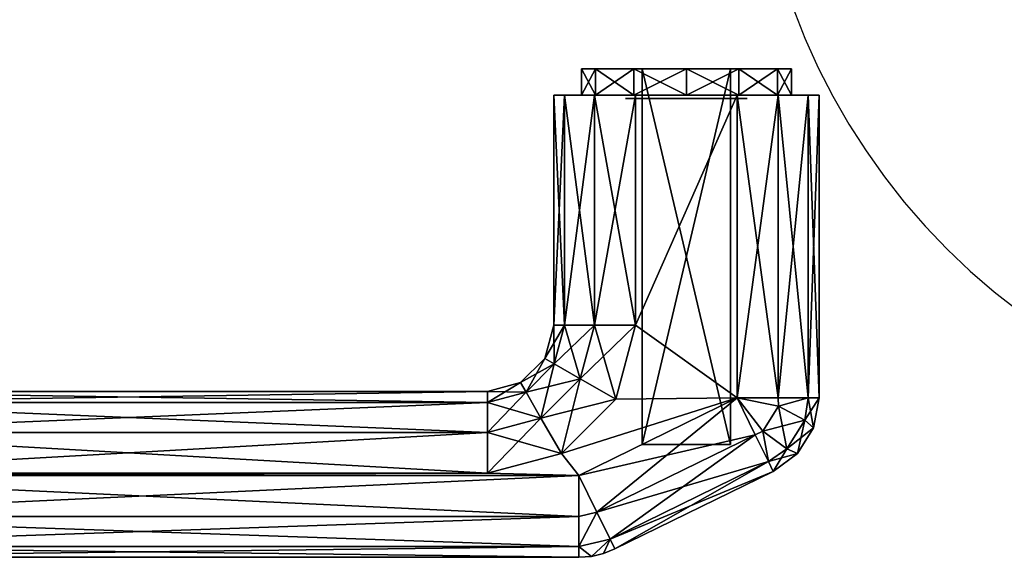
# Model space of a CAD drawing. Units: inches. Extents: x -60 to 1010, y -70 to 70.
# Drawn here: x 824 to 913, y -70 to -22 of the extents above; entities that cross this region are included whole.
import ezdxf

# ---------------------------------------------------------------- set-up
doc = ezdxf.new("R2010")
doc.units = ezdxf.units.IN
doc.header["$MEASUREMENT"] = 0
doc.layers.get('0').update_dxf_attribs({"true_color": 0x728dd5})
doc.layers.add('Insert Point', color=7, linetype='Continuous', true_color=0xffdf7f)

# ---------------------------------------------------------------- blocks, each defined once
blk = doc.blocks.new('Layer_002')
at = {"color": 0}
mesh = blk.add_polyface(dxfattribs=at)
corners = [(-19.7, 0, -58.5), (-22.1, 0, -58.5), (-19.7, 4.75, -57.227), (-22.1, 4.75, -57.227), (-19.7, 8.227, -53.75), (-22.1, 8.227, -53.75), (-19.7, 9.5, -49), (-22.1, 9.5, -49), (-19.7, 8.227, -44.25), (-22.1, 8.227, -44.25), (-19.7, 4.75, -40.773), (-22.1, 4.75, -40.773), (-19.7, 0, -39.5), (-22.1, 0, -39.5), (-19.7, -4.75, -40.773), (-22.1, -4.75, -40.773), (-19.7, -8.227, -44.25), (-22.1, -8.227, -44.25), (-19.7, -9.5, -49), (-22.1, -9.5, -49), (-19.7, -8.227, -53.75), (-22.1, -8.227, -53.75), (-19.7, -4.75, -57.227), (-22.1, -4.75, -57.227), (-22.1, -4, -53), (-22.1, 4, -53), (-22.1, 4, -45), (-22.1, -4, -45), (-19.7, -9.009, -40.7), (-19.7, -10, -44.4), (-19.7, -10, -53.6), (-19.7, -9.009, -57.3), (-19.7, -6.3, -60.009), (-19.7, -2.6, -61), (-19.7, 2.6, -61), (-19.7, 6.3, -60.009), (-19.7, 9.009, -57.3), (-19.7, 10, -53.6), (-19.7, 10, -44.4), (-19.7, 9.009, -40.7), (-19.7, 6.3, -37.991)]
mesh.append_faces([[corners[k] for k in face] for face in [(2, 1, 3), (4, 3, 5), (6, 5, 7), (8, 7, 9), (10, 9, 11), (12, 11, 13), (14, 13, 15), (16, 15, 17), (18, 17, 19), (20, 19, 21), (22, 21, 23), (0, 23, 1)]], dxfattribs={"vtx0": -1, "color": 0})
mesh.append_faces([[corners[k] for k in face] for face in [(23, 24, 1), (1, 25, 3), (3, 25, 5), (5, 25, 7), (7, 26, 9), (9, 26, 11), (11, 26, 13), (13, 27, 15), (15, 27, 17), (17, 27, 19), (19, 24, 21), (21, 24, 23), (28, 16, 29), (29, 18, 30), (30, 20, 31), (31, 22, 32), (32, 22, 33), (33, 0, 34), (34, 2, 35), (35, 2, 36), (36, 4, 37), (37, 6, 38), (38, 8, 39), (39, 10, 40)]], dxfattribs={"vtx0": -1, "vtx1": -1, "color": 0})
mesh.append_faces([[corners[k] for k in face] for face in [(1, 24, 25), (7, 25, 26), (13, 26, 27), (19, 27, 24), (29, 16, 18), (30, 18, 20), (31, 20, 22), (33, 22, 0), (34, 0, 2), (36, 2, 4), (37, 4, 6), (38, 6, 8), (39, 8, 10)]], dxfattribs={"vtx0": -1, "vtx2": -1, "color": 0})
mesh.append_faces([[corners[k] for k in face] for face in [(0, 1, 2), (2, 3, 4), (4, 5, 6), (6, 7, 8), (8, 9, 10), (10, 11, 12), (12, 13, 14), (14, 15, 16), (16, 17, 18), (18, 19, 20), (20, 21, 22), (22, 23, 0)]], dxfattribs={"vtx1": -1, "color": 0})
mesh = blk.add_polyface(dxfattribs=at)
corners = [(11.9, 4, -45), (-22.1, -4, -45), (-22.1, 4, -45), (-22.1, 4, -53), (11.9, -4, -53), (-22.1, -4, -53), (-1.815, 5.99, 55.441), (-1.909, 6.3, 53.6), (-2.9, 2.6, 53.6), (-1.909, 2.6, 57.3), (-1.909, 6.3, 48.272), (-1.05, 5.804, 44.572), (-2.454, 2.6, 45.741), (-1.169, 2.6, 43.516), (-2.9, 2.6, 48.272), (-1.815, -5.99, 55.441), (-1.909, -2.6, 57.3), (-2.9, -2.6, 53.6), (-1.909, -6.3, 53.6), (-1.169, -2.6, 43.516), (-1.05, -5.804, 44.572), (-2.454, -2.6, 45.741), (-1.909, -6.3, 48.272), (-2.9, -2.6, 48.272), (1.1, -2.6, -37), (-19.7, -2.6, -37), (1.1, -6.3, -37.991), (-19.7, -6.3, -37.991), (1.1, -9.009, -40.7), (-19.7, -9.009, -40.7), (1.1, -10, -44.4), (-19.7, -10, -44.4), (1.1, 10, -44.4), (-19.7, 10, -44.4), (1.1, 9.009, -40.7), (-19.7, 9.009, -40.7), (1.1, 6.3, -37.991), (-19.7, 6.3, -37.991), (1.1, 2.6, -37), (-19.7, 2.6, -37), (7.685, -10, -53.6), (-19.7, -10, -53.6), (7.685, -9.009, -57.3), (-19.7, -9.009, -57.3), (7.685, -6.3, -60.009), (-19.7, -6.3, -60.009), (7.685, -2.6, -61), (-19.7, -2.6, -61), (7.685, 2.6, -61), (-19.7, 2.6, -61), (7.685, 6.3, -60.009), (-19.7, 6.3, -60.009), (7.685, 9.009, -57.3), (-19.7, 9.009, -57.3), (7.685, 10, -53.6), (-19.7, 10, -53.6), (-19.7, 4.75, -40.773), (-19.7, 0, -39.5), (-19.7, -4.75, -40.773), (-19.7, -8.227, -44.25)]
mesh.append_faces([[corners[k] for k in face] for face in [(6, 7, 8), (6, 8, 9), (10, 11, 12), (12, 11, 13), (12, 14, 10), (15, 16, 17), (15, 17, 18), (19, 20, 21), (21, 20, 22), (21, 22, 23)]], dxfattribs={"color": 0})
mesh.append_faces([[corners[k] for k in face] for face in [(0, 1, 2), (3, 0, 2), (4, 3, 5), (1, 4, 5), (17, 9, 8), (21, 14, 12), (26, 25, 27), (28, 27, 29), (30, 29, 31), (23, 18, 17), (34, 33, 35), (36, 35, 37), (38, 37, 39), (8, 10, 14), (42, 41, 43), (44, 43, 45), (46, 45, 47), (50, 49, 51), (52, 51, 53), (54, 53, 55), (14, 17, 8), (39, 24, 38), (48, 47, 49)]], dxfattribs={"vtx0": -1, "color": 0})
mesh.append_faces([[corners[k] for k in face] for face in [(55, 32, 54), (37, 56, 39), (39, 57, 25), (25, 58, 27), (27, 58, 29)]], dxfattribs={"vtx0": -1, "vtx1": -1, "color": 0})
mesh.append_faces([[corners[k] for k in face] for face in [(30, 41, 40), (39, 56, 57), (25, 57, 58), (29, 58, 59)]], dxfattribs={"vtx0": -1, "vtx2": -1, "color": 0})
mesh.append_faces([[corners[k] for k in face] for face in [(16, 9, 17), (23, 14, 21), (24, 25, 26), (26, 27, 28), (22, 18, 23), (34, 35, 36), (36, 37, 38), (7, 10, 8), (44, 45, 46), (48, 49, 50), (33, 32, 55), (23, 17, 14), (31, 41, 30), (25, 24, 39), (46, 47, 48)]], dxfattribs={"vtx1": -1, "color": 0})
mesh.append_faces([[corners[k] for k in face] for face in [(28, 29, 30), (32, 33, 34), (40, 41, 42)]], dxfattribs={"vtx1": -1, "vtx2": -1, "color": 0})
mesh.append_faces([[corners[k] for k in face] for face in [(21, 12, 13), (13, 19, 21)]], dxfattribs={"vtx2": -1, "color": 0})
mesh = blk.add_polyface(dxfattribs=at)
corners = [(11.9, 4, -53), (11.9, 4, -45), (-22.1, 4, -53), (11.9, -4, -53), (4.5, 9.009, 57.3), (4.5, 10, 53.6), (1.92, 9.038, 56.18), (0.8, 9.009, 53.6), (0.263, 8.665, 53.777), (-1.909, 6.3, 53.6), (-1.815, 5.99, 55.441), (-1.909, 2.6, 57.3), (0.011, 6.402, 58.089), (0.8, 2.6, 60.009), (2.659, 5.99, 59.915), (4.5, 2.6, 61), (4.5, 6.3, 60.009), (4.323, 8.665, 57.837), (4.5, 10, 48.272), (2.65, 9.009, 45.068), (0.8, 9.009, 48.272), (1.296, 8.15, 44.572), (-1.909, 6.3, 48.272), (-1.05, 5.804, 44.572), (-1.169, 2.6, 43.516), (1.296, 6.3, 42.722), (0.8, 2.6, 41.864), (0.8, -2.6, 60.009), (-1.909, -2.6, 57.3), (5.25, 9.009, 43.567), (6.967, 6.3, 38.15), (3.896, 6.3, 41.221), (5.369, 2.6, 38.711), (3.4, 2.6, 40.363), (0.8, -2.6, 41.864), (5.369, -2.6, 38.711), (6.654, 2.6, 36.485), (7.1, 10, 46.771), (1.1, 10, -44.4), (1.1, 9.009, -40.7), (7.8, 10, -42.605), (5.95, 9.009, -39.4), (1.1, 6.3, -37.991), (4.596, 6.3, -37.055), (1.1, 2.6, -37), (4.1, 2.6, -36.196), (7.155, 6.3, -34.496), (6.296, 2.6, -34), (9.639, 9.009, 57.3), (9.639, 6.3, 60.009), (7.685, 6.3, -60.009), (-19.7, 6.3, -60.009), (7.685, 9.009, -57.3), (-19.7, 9.009, -57.3), (7.685, 10, -53.6), (1.1, -2.6, -37), (4.1, -2.6, -36.196)]
mesh.append_faces([[corners[k] for k in face] for face in [(4, 5, 6), (6, 5, 7), (6, 7, 8), (8, 7, 9), (8, 9, 10), (10, 11, 12), (12, 11, 13), (12, 13, 14), (14, 13, 15), (14, 15, 16), (14, 16, 17), (17, 16, 4), (17, 4, 6), (18, 19, 20), (20, 19, 21), (19, 25, 21), (21, 25, 23), (31, 30, 32), (31, 32, 33)]], dxfattribs={"color": 0})
mesh.append_faces([[corners[k] for k in face] for face in [(6, 10, 12), (17, 12, 14), (22, 21, 23), (24, 25, 26), (27, 15, 13), (28, 13, 11), (29, 30, 31), (35, 33, 32), (25, 29, 31), (26, 31, 33), (40, 39, 41), (41, 42, 43), (43, 44, 45), (46, 45, 47), (7, 18, 20), (9, 20, 22), (48, 5, 4), (49, 4, 16), (5, 37, 18), (33, 34, 26)]], dxfattribs={"vtx0": -1, "color": 0})
mesh.append_faces([[corners[k] for k in face] for face in [(19, 37, 29), (38, 39, 40)]], dxfattribs={"vtx0": -1, "vtx1": -1, "color": 0})
mesh.append_faces([[corners[k] for k in face] for face in [(54, 38, 40)]], dxfattribs={"vtx0": -1, "vtx2": -1, "color": 0})
mesh.append_faces([[corners[k] for k in face] for face in [(0, 1, 2), (0, 2, 3), (8, 10, 6), (6, 12, 17), (20, 21, 22), (26, 34, 24), (18, 37, 19), (19, 29, 25), (25, 31, 26), (39, 42, 41), (42, 44, 43), (43, 45, 46), (5, 18, 7), (7, 20, 9), (44, 55, 45), (45, 56, 47)]], dxfattribs={"vtx1": -1, "color": 0})
mesh.append_faces([[corners[k] for k in face] for face in [(50, 51, 52), (52, 53, 54)]], dxfattribs={"vtx1": -1, "vtx2": -1, "color": 0})
mesh.append_faces([[corners[k] for k in face] for face in [(24, 23, 25), (35, 32, 36)]], dxfattribs={"vtx2": -1, "color": 0})
mesh = blk.add_polyface(dxfattribs=at)
corners = [(11.9, 4, -45), (11.9, 4, -53), (11.9, -4, -45), (11.008, 9.009, -55.228), (10.699, 8.95, -55.914), (7.685, 10, -53.6), (8.437, 8.95, -57.324), (7.685, 9.009, -57.3), (7.685, 6.3, -60.009), (9.688, 6.262, -59.711), (10.373, 2.6, -60.495), (12.292, 6.262, -58.087), (12.694, 2.6, -59.047), (13.44, 6.3, -56.42), (7.685, 2.6, -61), (12.694, -2.6, -59.047), (10.373, -2.6, -60.495), (9.639, 9.009, 57.3), (10.458, 8.936, 57.335), (9.639, 10, 53.6), (12.868, 8.936, 55.646), (13.116, 9.009, 54.865), (12.57, 2.6, 60.395), (11.826, 6.253, 59.652), (9.639, 2.6, 61), (9.639, 6.3, 60.009), (9.639, -2.6, 61), (13.607, 10, 39.016), (10.8, 9.009, 33.954), (9.313, 9.009, 39.504), (11.037, 10, 43.467), (5.25, 9.009, 43.567), (7.1, 10, 46.771), (8.091, 6.3, 33.954), (6.967, 6.3, 38.15), (7.1, 2.6, 33.954), (6.654, 2.6, 36.485), (5.369, 2.6, 38.711), (7.1, -2.6, 33.954), (10.8, 9.009, -31), (8.091, 6.3, -31), (7.1, 2.6, -31), (7.8, 10, -42.605), (5.95, 9.009, -39.4), (12.705, 10, -37.7), (9.5, 9.009, -35.85), (14.5, 10, -31), (7.155, 6.3, -34.496), (6.296, 2.6, -34), (4.596, 6.3, -37.055), (4.5, 10, 53.6), (4.5, 9.009, 57.3), (4.5, 6.3, 60.009), (4.5, 2.6, 61), (14.7, 10, -39.284), (14.7, 10, 39.695), (6.296, -2.6, -34)]
mesh.append_faces([[corners[k] for k in face] for face in [(8, 6, 9), (19, 18, 20), (25, 23, 18), (35, 36, 33), (33, 36, 34), (36, 37, 34)]], dxfattribs={"color": 0})
mesh.append_faces([[corners[k] for k in face] for face in [(10, 11, 12), (6, 11, 9), (24, 23, 25), (26, 22, 24), (29, 33, 34), (33, 39, 40), (35, 40, 41), (44, 43, 45), (39, 47, 40), (40, 48, 41), (45, 49, 47), (24, 52, 53), (41, 38, 35), (53, 26, 24)]], dxfattribs={"vtx0": -1, "color": 0})
mesh.append_faces([[corners[k] for k in face] for face in [(27, 29, 30), (30, 31, 32), (5, 44, 54), (55, 30, 19), (19, 32, 50)]], dxfattribs={"vtx0": -1, "vtx1": -1, "color": 0})
mesh.append_faces([[corners[k] for k in face] for face in [(5, 4, 6), (5, 6, 7), (27, 28, 29), (30, 29, 31), (46, 45, 39), (5, 42, 44), (19, 30, 32)]], dxfattribs={"vtx0": -1, "vtx2": -1, "color": 0})
mesh.append_faces([[corners[k] for k in face] for face in [(0, 1, 2), (4, 11, 6), (12, 15, 10), (10, 16, 14), (22, 23, 24), (18, 23, 20), (28, 33, 29), (29, 34, 31), (35, 38, 36), (28, 39, 33), (33, 40, 35), (42, 43, 44), (43, 49, 45), (25, 52, 24), (48, 56, 41)]], dxfattribs={"vtx1": -1, "color": 0})
mesh.append_faces([[corners[k] for k in face] for face in [(3, 4, 5), (19, 50, 17), (17, 51, 25), (5, 54, 3)]], dxfattribs={"vtx1": -1, "vtx2": -1, "color": 0})
mesh.append_faces([[corners[k] for k in face] for face in [(7, 6, 8), (8, 9, 10), (10, 9, 11), (13, 4, 3), (10, 14, 8), (17, 18, 19), (19, 20, 21), (25, 18, 17), (39, 45, 47), (40, 47, 48)]], dxfattribs={"vtx2": -1, "color": 0})
mesh = blk.add_polyface(dxfattribs=at)
corners = [(12.694, 2.6, -59.047), (12.292, 6.262, -58.087), (14.331, 2.6, -56.856), (13.44, 6.3, -56.42), (10.699, 8.95, -55.914), (14.7, 10, -39.284), (18.4, 9.009, -39.284), (18.023, 9.009, -40.912), (21.109, 6.3, -39.284), (20.455, 6.3, -42.104), (22.015, 2.6, -40.404), (21.761, 2.6, -41.498), (22.1, 2.6, -39.284), (21.345, 2.6, -42.541), (14.331, -2.6, -56.856), (14.7, 10, 39.695), (18.177, 9.009, 40.961), (18.4, 9.009, 39.695), (21.109, 6.3, 39.695), (20.722, 6.3, 41.887), (22.05, 2.6, 40.554), (21.901, 2.6, 41.402), (21.654, 2.6, 42.226), (22.1, 2.6, 39.695), (21.761, -2.6, -41.498), (22.015, -2.6, -40.404), (22.1, -2.6, -39.284), (13.116, 9.009, 54.865), (12.868, 8.936, 55.646), (15.661, 6.3, 55.792), (14.578, 6.253, 57.726), (16.593, 2.6, 56.131), (15.022, 2.6, 58.678), (11.826, 6.253, 59.652), (12.57, 2.6, 60.395), (22.05, -2.6, 40.554), (21.901, -2.6, 41.402), (21.654, -2.6, 42.226), (15.022, -2.6, 58.678), (12.57, -2.6, 60.395), (14.5, 10, 33.954), (10.8, 9.009, 33.954), (13.607, 10, 39.016), (14.5, 10, -31), (10.8, 9.009, -31), (12.705, 10, -37.7), (9.5, 9.009, -35.85), (9.639, 10, 53.6), (11.008, 9.009, -55.228), (11.037, 10, 43.467)]
mesh.append_faces([[corners[k] for k in face] for face in [(3, 1, 4), (29, 28, 30)]], dxfattribs={"color": 0})
mesh.append_faces([[corners[k] for k in face] for face in [(2, 1, 3), (7, 8, 9), (9, 10, 11), (8, 12, 10), (18, 16, 19), (20, 19, 21), (24, 13, 11), (25, 11, 10), (31, 30, 32), (32, 33, 34), (28, 33, 30), (35, 23, 20), (36, 20, 21), (38, 31, 32), (39, 32, 34), (22, 29, 31), (8, 17, 18), (3, 7, 9), (13, 14, 2)]], dxfattribs={"vtx0": -1, "color": 0})
mesh.append_faces([[corners[k] for k in face] for face in [(40, 41, 42), (41, 43, 44), (16, 47, 27), (19, 27, 29), (6, 15, 17), (12, 18, 23), (48, 5, 7), (2, 9, 13), (5, 43, 15), (23, 26, 12), (31, 37, 22)]], dxfattribs={"vtx0": -1, "vtx1": -1, "color": 0})
mesh.append_faces([[corners[k] for k in face] for face in [(5, 6, 7), (15, 16, 17), (26, 10, 12), (37, 21, 22), (5, 45, 43), (15, 43, 40), (15, 40, 42)]], dxfattribs={"vtx0": -1, "vtx2": -1, "color": 0})
mesh.append_faces([[corners[k] for k in face] for face in [(0, 1, 2), (11, 13, 9), (2, 14, 0), (17, 16, 18), (18, 19, 20), (21, 19, 22), (20, 23, 18), (29, 30, 31), (45, 46, 43), (16, 27, 19), (6, 17, 8), (3, 9, 2)]], dxfattribs={"vtx1": -1, "color": 0})
mesh.append_faces([[corners[k] for k in face] for face in [(40, 43, 41), (15, 47, 16), (19, 29, 22), (5, 15, 6), (8, 18, 12), (48, 7, 3), (42, 49, 15)]], dxfattribs={"vtx1": -1, "vtx2": -1, "color": 0})
mesh.append_faces([[corners[k] for k in face] for face in [(7, 6, 8), (9, 8, 10), (27, 28, 29), (32, 30, 33)]], dxfattribs={"vtx2": -1, "color": 0})
mesh = blk.add_polyface(dxfattribs=at)
corners = [(11.9, -4, -45), (-22.1, -4, -45), (11.9, 4, -45), (11.9, -4, -53), (0.8, -9.009, 53.6), (4.5, -10, 53.6), (1.92, -9.038, 56.18), (4.5, -9.009, 57.3), (4.323, -8.665, 57.837), (4.5, -6.3, 60.009), (2.659, -5.99, 59.915), (4.5, -2.6, 61), (0.8, -2.6, 60.009), (0.011, -6.402, 58.089), (-1.909, -2.6, 57.3), (-1.815, -5.99, 55.441), (-1.909, -6.3, 53.6), (0.263, -8.665, 53.777), (4.5, 2.6, 61), (0.8, 2.6, 60.009), (4.5, -10, 48.272), (0.8, -9.009, 48.272), (2.65, -9.009, 45.068), (1.296, -8.15, 44.572), (1.296, -6.3, 42.722), (-1.05, -5.804, 44.572), (0.8, -2.6, 41.864), (-1.169, -2.6, 43.516), (-1.909, -6.3, 48.272), (-1.169, 2.6, 43.516), (5.25, -9.009, 43.567), (3.896, -6.3, 41.221), (9.313, -9.009, 39.504), (3.4, -2.6, 40.363), (5.369, -2.6, 38.711), (6.967, -6.3, 38.15), (3.4, 2.6, 40.363), (7.8, -10, -42.605), (5.95, -9.009, -39.4), (1.1, -10, -44.4), (1.1, -9.009, -40.7), (4.596, -6.3, -37.055), (1.1, -6.3, -37.991), (4.1, -2.6, -36.196), (1.1, -2.6, -37), (7.155, -6.3, -34.496), (6.296, -2.6, -34), (7.1, -10, 46.771), (9.639, -9.009, 57.3), (9.639, -6.3, 60.009), (7.685, -9.009, -57.3), (-19.7, -9.009, -57.3), (7.685, -6.3, -60.009), (7.685, -10, -53.6), (4.1, 2.6, -36.196), (6.296, 2.6, -34)]
mesh.append_faces([[corners[k] for k in face] for face in [(4, 5, 6), (6, 5, 7), (6, 7, 8), (8, 7, 9), (8, 9, 10), (10, 9, 11), (10, 11, 12), (10, 12, 13), (13, 12, 14), (13, 14, 15), (15, 16, 17), (17, 16, 4), (17, 4, 6), (20, 21, 22), (22, 21, 23), (22, 23, 24), (24, 23, 25), (33, 34, 31), (31, 34, 35)]], dxfattribs={"color": 0})
mesh.append_faces([[corners[k] for k in face] for face in [(6, 10, 13), (17, 13, 15), (26, 25, 27), (25, 21, 28), (29, 26, 27), (40, 41, 42), (42, 43, 44), (38, 45, 41), (41, 46, 43), (30, 20, 22), (31, 22, 24), (33, 24, 26), (21, 5, 4), (28, 4, 16), (47, 5, 20), (54, 44, 43), (55, 43, 46)]], dxfattribs={"vtx0": -1, "color": 0})
mesh.append_faces([[corners[k] for k in face] for face in [(39, 53, 37)]], dxfattribs={"vtx0": -1, "vtx1": -1, "color": 0})
mesh.append_faces([[corners[k] for k in face] for face in [(39, 38, 40)]], dxfattribs={"vtx0": -1, "vtx2": -1, "color": 0})
mesh.append_faces([[corners[k] for k in face] for face in [(0, 1, 2), (0, 3, 1), (8, 10, 6), (6, 13, 17), (11, 18, 12), (12, 19, 14), (24, 25, 26), (23, 21, 25), (30, 31, 32), (33, 36, 34), (37, 38, 39), (45, 46, 41), (30, 22, 31), (31, 24, 33), (20, 5, 21), (21, 4, 28), (7, 48, 9), (9, 49, 11), (33, 26, 36)]], dxfattribs={"vtx1": -1, "color": 0})
mesh.append_faces([[corners[k] for k in face] for face in [(47, 20, 30), (50, 51, 52)]], dxfattribs={"vtx1": -1, "vtx2": -1, "color": 0})
mesh.append_faces([[corners[k] for k in face] for face in [(40, 38, 41), (42, 41, 43)]], dxfattribs={"vtx2": -1, "color": 0})
mesh = blk.add_polyface(dxfattribs=at)
corners = [(11.9, -4, -45), (11.9, 4, -53), (11.9, -4, -53), (7.685, -9.009, -57.3), (8.437, -8.95, -57.324), (7.685, -10, -53.6), (10.699, -8.95, -55.914), (11.008, -9.009, -55.228), (13.44, -6.3, -56.42), (12.292, -6.262, -58.087), (12.694, -2.6, -59.047), (9.688, -6.262, -59.711), (10.373, -2.6, -60.495), (7.685, -2.6, -61), (7.685, -6.3, -60.009), (10.373, 2.6, -60.495), (7.685, 2.6, -61), (13.116, -9.009, 54.865), (12.868, -8.936, 55.646), (9.639, -10, 53.6), (10.458, -8.936, 57.335), (9.639, -9.009, 57.3), (9.639, -6.3, 60.009), (11.826, -6.253, 59.652), (9.639, -2.6, 61), (12.57, -2.6, 60.395), (12.57, 2.6, 60.395), (7.1, -10, 46.771), (5.25, -9.009, 43.567), (11.037, -10, 43.467), (9.313, -9.009, 39.504), (13.607, -10, 39.016), (10.8, -9.009, 33.954), (3.896, -6.3, 41.221), (6.967, -6.3, 38.15), (8.091, -6.3, 33.954), (6.654, -2.6, 36.485), (7.1, -2.6, 33.954), (5.369, -2.6, 38.711), (6.654, 2.6, 36.485), (12.705, -10, -37.7), (10.8, -9.009, -31), (9.5, -9.009, -35.85), (7.8, -10, -42.605), (5.95, -9.009, -39.4), (8.091, -6.3, -31), (7.155, -6.3, -34.496), (7.1, -2.6, -31), (6.296, -2.6, -34), (14.5, -10, 33.954), (4.5, -10, 53.6), (4.5, -9.009, 57.3), (4.5, -6.3, 60.009), (4.5, -2.6, 61), (7.1, 2.6, -31), (4.5, 2.6, 61), (14.7, -10, -39.284), (14.7, -10, 39.695)]
mesh.append_faces([[corners[k] for k in face] for face in [(8, 6, 9), (14, 11, 4), (19, 18, 20), (22, 20, 23), (35, 34, 36), (35, 36, 37), (38, 36, 34)]], dxfattribs={"color": 0})
mesh.append_faces([[corners[k] for k in face] for face in [(0, 1, 2), (10, 11, 12), (13, 11, 14), (6, 11, 9), (15, 10, 12), (16, 12, 13), (24, 23, 25), (30, 33, 34), (32, 34, 35), (39, 37, 36), (40, 41, 42), (43, 42, 44), (42, 45, 46), (46, 47, 48), (45, 32, 35), (47, 35, 37), (53, 22, 24), (54, 48, 47)]], dxfattribs={"vtx0": -1, "color": 0})
mesh.append_faces([[corners[k] for k in face] for face in [(27, 28, 29), (29, 30, 31), (41, 49, 32), (51, 19, 21), (52, 21, 22), (43, 5, 40), (29, 19, 27)]], dxfattribs={"vtx0": -1, "vtx1": -1, "color": 0})
mesh.append_faces([[corners[k] for k in face] for face in [(5, 4, 6), (5, 6, 7), (29, 28, 30), (31, 30, 32), (40, 5, 56), (29, 57, 19), (27, 19, 50)]], dxfattribs={"vtx0": -1, "vtx2": -1, "color": 0})
mesh.append_faces([[corners[k] for k in face] for face in [(12, 11, 13), (4, 11, 6), (22, 23, 24), (25, 26, 24), (30, 34, 32), (40, 42, 43), (41, 45, 42), (42, 46, 44), (45, 47, 46), (41, 32, 45), (45, 35, 47), (50, 19, 51), (47, 37, 54), (53, 24, 55)]], dxfattribs={"vtx1": -1, "color": 0})
mesh.append_faces([[corners[k] for k in face] for face in [(3, 4, 5)]], dxfattribs={"vtx1": -1, "vtx2": -1, "color": 0})
mesh.append_faces([[corners[k] for k in face] for face in [(7, 6, 8), (10, 9, 11), (14, 4, 3), (17, 18, 19), (19, 20, 21), (21, 20, 22), (39, 36, 38)]], dxfattribs={"vtx2": -1, "color": 0})
mesh = blk.add_polyface(dxfattribs=at)
corners = [(13.44, -6.3, -56.42), (12.292, -6.262, -58.087), (12.694, -2.6, -59.047), (14.331, -2.6, -56.856), (12.694, 2.6, -59.047), (14.7, -10, -39.284), (18.023, -9.009, -40.912), (18.4, -9.009, -39.284), (21.109, -6.3, -39.284), (20.455, -6.3, -42.104), (22.015, -2.6, -40.404), (21.761, -2.6, -41.498), (21.345, -2.6, -42.541), (22.1, -2.6, -39.284), (21.345, 2.6, -42.541), (21.761, 2.6, -41.498), (22.015, 2.6, -40.404), (14.7, -10, 39.695), (18.4, -9.009, 39.695), (18.177, -9.009, 40.961), (21.109, -6.3, 39.695), (20.722, -6.3, 41.887), (22.05, -2.6, 40.554), (21.901, -2.6, 41.402), (22.1, -2.6, 39.695), (21.654, -2.6, 42.226), (22.1, 2.6, 39.695), (22.05, 2.6, 40.554), (21.901, 2.6, 41.402), (12.57, -2.6, 60.395), (11.826, -6.253, 59.652), (14.578, -6.253, 57.726), (15.022, -2.6, 58.678), (16.593, -2.6, 56.131), (15.661, -6.3, 55.792), (12.868, -8.936, 55.646), (13.116, -9.009, 54.865), (10.458, -8.936, 57.335), (16.593, 2.6, 56.131), (15.022, 2.6, 58.678), (13.607, -10, 39.016), (10.8, -9.009, 33.954), (14.5, -10, 33.954), (14.5, -10, -31), (10.8, -9.009, -31), (12.705, -10, -37.7), (9.639, -10, 53.6), (7.685, -10, -53.6), (11.008, -9.009, -55.228), (11.037, -10, 43.467)]
mesh.append_faces([[corners[k] for k in face] for face in [(34, 31, 35)]], dxfattribs={"color": 0})
mesh.append_faces([[corners[k] for k in face] for face in [(4, 3, 2), (8, 6, 9), (10, 9, 11), (19, 20, 21), (21, 22, 23), (20, 24, 22), (29, 31, 32), (33, 31, 34), (37, 31, 30), (34, 19, 21), (20, 7, 8), (12, 0, 3)]], dxfattribs={"vtx0": -1, "color": 0})
mesh.append_faces([[corners[k] for k in face] for face in [(12, 14, 11), (24, 26, 22), (40, 41, 42), (43, 44, 45), (36, 17, 19), (33, 21, 25), (18, 5, 7), (24, 8, 13), (6, 47, 48), (9, 48, 0), (45, 5, 43), (43, 17, 42), (42, 17, 40), (40, 17, 49)]], dxfattribs={"vtx0": -1, "vtx1": -1, "color": 0})
mesh.append_faces([[corners[k] for k in face] for face in [(5, 6, 7), (17, 18, 19), (43, 5, 17)]], dxfattribs={"vtx0": -1, "vtx2": -1, "color": 0})
mesh.append_faces([[corners[k] for k in face] for face in [(7, 6, 8), (8, 9, 10), (11, 9, 12), (10, 13, 8), (11, 15, 10), (10, 16, 13), (23, 25, 21), (22, 27, 23), (23, 28, 25), (32, 31, 33), (35, 31, 37), (33, 38, 32), (32, 39, 29), (34, 21, 33), (18, 7, 20), (6, 48, 9), (33, 25, 38)]], dxfattribs={"vtx1": -1, "color": 0})
mesh.append_faces([[corners[k] for k in face] for face in [(43, 42, 44), (46, 17, 36), (36, 19, 34), (17, 5, 18), (20, 8, 24), (5, 47, 6), (9, 0, 12), (12, 3, 14), (24, 13, 26)]], dxfattribs={"vtx1": -1, "vtx2": -1, "color": 0})
mesh.append_faces([[corners[k] for k in face] for face in [(0, 1, 2), (2, 3, 0), (19, 18, 20), (21, 20, 22), (29, 30, 31), (34, 35, 36)]], dxfattribs={"vtx2": -1, "color": 0})

msp = doc.modelspace()

# ---------------------------------------------------------------- linework, layer by layer
for points in [[(889.1, -28.5, 964.075), (889.474, -28.5, 964.366), (889.826, -28.5, 964.673), (890.159, -28.5, 964.995), (890.47, -28.5, 965.332), (890.761, -28.5, 965.681), (891.031, -28.5, 966.043), (891.279, -28.5, 966.417), (891.507, -28.5, 966.8), (891.713, -28.5, 967.194), (891.898, -28.5, 967.596), (892.061, -28.5, 968.006), (892.203, -28.5, 968.422), (892.323, -28.5, 968.845), (892.422, -28.5, 969.272), (892.499, -28.5, 969.704), (892.553, -28.5, 970.138), (892.586, -28.5, 970.575), (892.597, -28.5, 971.013), (892.586, -28.5, 971.452), (892.552, -28.5, 971.89), (892.496, -28.5, 972.327), (892.418, -28.5, 972.761), (892.317, -28.5, 973.192), (892.193, -28.5, 973.618), (892.047, -28.5, 974.04), (891.878, -28.5, 974.455), (891.686, -28.5, 974.863), (891.471, -28.5, 975.264), (891.233, -28.5, 975.656), (890.971, -28.5, 976.037), (890.687, -28.5, 976.409), (890.379, -28.5, 976.768), (890.052, -28.5, 977.111), (889.711, -28.5, 977.431), (889.357, -28.5, 977.729), (888.991, -28.5, 978.006), (888.614, -28.5, 978.26), (888.227, -28.5, 978.492), (887.831, -28.5, 978.702), (887.426, -28.5, 978.89), (887.014, -28.5, 979.055), (886.595, -28.5, 979.199), (886.171, -28.5, 979.32), (885.743, -28.5, 979.42), (885.31, -28.5, 979.497), (884.875, -28.5, 979.552), (884.438, -28.5, 979.586), (884, -28.5, 979.597), (883.562, -28.5, 979.586), (883.125, -28.5, 979.552), (882.69, -28.5, 979.497), (882.257, -28.5, 979.42), (881.829, -28.5, 979.32), (881.405, -28.5, 979.199), (880.986, -28.5, 979.055), (880.574, -28.5, 978.89), (880.169, -28.5, 978.702), (879.773, -28.5, 978.492), (879.386, -28.5, 978.26), (879.009, -28.5, 978.006), (878.643, -28.5, 977.729), (878.289, -28.5, 977.431), (877.948, -28.5, 977.111), (877.621, -28.5, 976.768), (877.313, -28.5, 976.409), (877.029, -28.5, 976.037), (876.767, -28.5, 975.656), (876.529, -28.5, 975.264), (876.314, -28.5, 974.863), (876.122, -28.5, 974.455), (875.953, -28.5, 974.04), (875.807, -28.5, 973.618), (875.683, -28.5, 973.192), (875.582, -28.5, 972.761), (875.504, -28.5, 972.327), (875.448, -28.5, 971.89), (875.414, -28.5, 971.452), (875.403, -28.5, 971.013), (875.414, -28.5, 970.575), (875.447, -28.5, 970.138), (875.501, -28.5, 969.704), (875.578, -28.5, 969.272), (875.677, -28.5, 968.845), (875.797, -28.5, 968.422), (875.939, -28.5, 968.006), (876.102, -28.5, 967.596), (876.287, -28.5, 967.194), (876.494, -28.5, 966.8), (876.721, -28.5, 966.417), (876.97, -28.5, 966.043), (877.239, -28.5, 965.681), (877.53, -28.5, 965.332), (877.841, -28.5, 964.995), (878.174, -28.5, 964.673), (878.526, -28.5, 964.366), (878.9, -28.5, 964.075)], [(878.9, -28.5, 951.2), (878.911, -28.5, 950.86), (878.945, -28.5, 950.525), (879, -28.5, 950.194), (879.077, -28.5, 949.869), (879.174, -28.5, 949.552), (879.291, -28.5, 949.242), (879.428, -28.5, 948.941), (879.583, -28.5, 948.65), (879.758, -28.5, 948.37), (879.95, -28.5, 948.101), (880.159, -28.5, 947.844), (880.386, -28.5, 947.602), (880.629, -28.5, 947.373), (880.887, -28.5, 947.16), (881.161, -28.5, 946.963), (881.45, -28.5, 946.783), (881.75, -28.5, 946.623), (882.057, -28.5, 946.484), (882.371, -28.5, 946.367), (882.691, -28.5, 946.271), (883.014, -28.5, 946.196), (883.341, -28.5, 946.143), (883.67, -28.5, 946.111), (884, -28.5, 946.1), (884.33, -28.5, 946.111), (884.659, -28.5, 946.143), (884.986, -28.5, 946.196), (885.309, -28.5, 946.271), (885.629, -28.5, 946.367), (885.943, -28.5, 946.484), (886.25, -28.5, 946.623), (886.55, -28.5, 946.783), (886.839, -28.5, 946.963), (887.113, -28.5, 947.16), (887.371, -28.5, 947.373), (887.614, -28.5, 947.601), (887.841, -28.5, 947.844), (888.05, -28.5, 948.101), (888.242, -28.5, 948.37), (888.417, -28.5, 948.65), (888.572, -28.5, 948.941), (888.709, -28.5, 949.242), (888.826, -28.5, 949.552), (888.923, -28.5, 949.869), (889, -28.5, 950.194), (889.055, -28.5, 950.525), (889.089, -28.5, 950.86), (889.1, -28.5, 951.2)], [(889.1, -28.5, 964.075), (889.1, -28.5, 951.2)]]:
    msp.add_polyline3d(points)
for points in [[(889.5, -28.8, 1139), (889.493, -28.8, 1139.283), (889.472, -28.8, 1139.562), (889.437, -28.8, 1139.837), (889.388, -28.8, 1140.108), (889.327, -28.8, 1140.374), (889.253, -28.8, 1140.635), (889.166, -28.8, 1140.89), (889.067, -28.8, 1141.14), (888.957, -28.8, 1141.383), (888.836, -28.8, 1141.62), (888.703, -28.8, 1141.851), (888.56, -28.8, 1142.074), (888.407, -28.8, 1142.29), (888.243, -28.8, 1142.497), (888.07, -28.8, 1142.697), (887.888, -28.8, 1142.888), (887.697, -28.8, 1143.07), (887.497, -28.8, 1143.243), (887.29, -28.8, 1143.406), (887.074, -28.8, 1143.56), (886.851, -28.8, 1143.703), (886.62, -28.8, 1143.836), (886.383, -28.8, 1143.957), (886.14, -28.8, 1144.067), (885.89, -28.8, 1144.166), (885.635, -28.8, 1144.252), (885.374, -28.8, 1144.327), (885.108, -28.8, 1144.388), (884.837, -28.8, 1144.437), (884.562, -28.8, 1144.472), (884.283, -28.8, 1144.493), (884, -28.8, 1144.5), (883.717, -28.8, 1144.493), (883.438, -28.8, 1144.472), (883.163, -28.8, 1144.437), (882.892, -28.8, 1144.388), (882.626, -28.8, 1144.327), (882.365, -28.8, 1144.252), (882.11, -28.8, 1144.166), (881.86, -28.8, 1144.067), (881.617, -28.8, 1143.957), (881.38, -28.8, 1143.836), (881.149, -28.8, 1143.703), (880.926, -28.8, 1143.56), (880.71, -28.8, 1143.406), (880.503, -28.8, 1143.243), (880.303, -28.8, 1143.07), (880.112, -28.8, 1142.888), (879.93, -28.8, 1142.697), (879.757, -28.8, 1142.497), (879.593, -28.8, 1142.29), (879.44, -28.8, 1142.074), (879.297, -28.8, 1141.851), (879.164, -28.8, 1141.62), (879.043, -28.8, 1141.383), (878.933, -28.8, 1141.14), (878.834, -28.8, 1140.89), (878.747, -28.8, 1140.635), (878.673, -28.8, 1140.374), (878.612, -28.8, 1140.108), (878.563, -28.8, 1139.837), (878.528, -28.8, 1139.562), (878.507, -28.8, 1139.283), (878.5, -28.8, 1139), (878.507, -28.8, 1138.717), (878.528, -28.8, 1138.438), (878.563, -28.8, 1138.163), (878.612, -28.8, 1137.892), (878.673, -28.8, 1137.626), (878.747, -28.8, 1137.365), (878.834, -28.8, 1137.11), (878.933, -28.8, 1136.86), (879.043, -28.8, 1136.617), (879.164, -28.8, 1136.38), (879.297, -28.8, 1136.149), (879.44, -28.8, 1135.926), (879.593, -28.8, 1135.71), (879.757, -28.8, 1135.503), (879.93, -28.8, 1135.303), (880.112, -28.8, 1135.112), (880.303, -28.8, 1134.93), (880.503, -28.8, 1134.757), (880.71, -28.8, 1134.594), (880.926, -28.8, 1134.44), (881.149, -28.8, 1134.297), (881.38, -28.8, 1134.164), (881.617, -28.8, 1134.043), (881.86, -28.8, 1133.933), (882.11, -28.8, 1133.834), (882.365, -28.8, 1133.748), (882.626, -28.8, 1133.673), (882.892, -28.8, 1133.612), (883.163, -28.8, 1133.563), (883.438, -28.8, 1133.528), (883.717, -28.8, 1133.507), (884, -28.8, 1133.5), (884.283, -28.8, 1133.507), (884.562, -28.8, 1133.528), (884.837, -28.8, 1133.563), (885.108, -28.8, 1133.612), (885.374, -28.8, 1133.673), (885.635, -28.8, 1133.748), (885.89, -28.8, 1133.834), (886.14, -28.8, 1133.933), (886.383, -28.8, 1134.043), (886.62, -28.8, 1134.164), (886.851, -28.8, 1134.297), (887.074, -28.8, 1134.44), (887.29, -28.8, 1134.594), (887.497, -28.8, 1134.757), (887.697, -28.8, 1134.93), (887.888, -28.8, 1135.112), (888.07, -28.8, 1135.303), (888.243, -28.8, 1135.503), (888.407, -28.8, 1135.71), (888.56, -28.8, 1135.926), (888.703, -28.8, 1136.149), (888.836, -28.8, 1136.38), (888.957, -28.8, 1136.617), (889.067, -28.8, 1136.86), (889.166, -28.8, 1137.11), (889.253, -28.8, 1137.365), (889.327, -28.8, 1137.626), (889.388, -28.8, 1137.892), (889.437, -28.8, 1138.163), (889.472, -28.8, 1138.438), (889.493, -28.8, 1138.717)], [(889.5, -28.8, 1041.5), (889.493, -28.8, 1041.783), (889.472, -28.8, 1042.062), (889.437, -28.8, 1042.337), (889.388, -28.8, 1042.608), (889.327, -28.8, 1042.874), (889.253, -28.8, 1043.135), (889.166, -28.8, 1043.39), (889.067, -28.8, 1043.64), (888.957, -28.8, 1043.883), (888.836, -28.8, 1044.12), (888.703, -28.8, 1044.351), (888.56, -28.8, 1044.574), (888.407, -28.8, 1044.79), (888.243, -28.8, 1044.997), (888.07, -28.8, 1045.197), (887.888, -28.8, 1045.388), (887.697, -28.8, 1045.57), (887.497, -28.8, 1045.743), (887.29, -28.8, 1045.906), (887.074, -28.8, 1046.06), (886.851, -28.8, 1046.203), (886.62, -28.8, 1046.336), (886.383, -28.8, 1046.457), (886.14, -28.8, 1046.567), (885.89, -28.8, 1046.666), (885.635, -28.8, 1046.752), (885.374, -28.8, 1046.827), (885.108, -28.8, 1046.888), (884.837, -28.8, 1046.937), (884.562, -28.8, 1046.972), (884.283, -28.8, 1046.993), (884, -28.8, 1047), (883.717, -28.8, 1046.993), (883.438, -28.8, 1046.972), (883.163, -28.8, 1046.937), (882.892, -28.8, 1046.888), (882.626, -28.8, 1046.827), (882.365, -28.8, 1046.752), (882.11, -28.8, 1046.666), (881.86, -28.8, 1046.567), (881.617, -28.8, 1046.457), (881.38, -28.8, 1046.336), (881.149, -28.8, 1046.203), (880.926, -28.8, 1046.06), (880.71, -28.8, 1045.906), (880.503, -28.8, 1045.743), (880.303, -28.8, 1045.57), (880.112, -28.8, 1045.388), (879.93, -28.8, 1045.197), (879.757, -28.8, 1044.997), (879.593, -28.8, 1044.79), (879.44, -28.8, 1044.574), (879.297, -28.8, 1044.351), (879.164, -28.8, 1044.12), (879.043, -28.8, 1043.883), (878.933, -28.8, 1043.64), (878.834, -28.8, 1043.39), (878.747, -28.8, 1043.135), (878.673, -28.8, 1042.874), (878.612, -28.8, 1042.608), (878.563, -28.8, 1042.337), (878.528, -28.8, 1042.062), (878.507, -28.8, 1041.783), (878.5, -28.8, 1041.5), (878.507, -28.8, 1041.217), (878.528, -28.8, 1040.938), (878.563, -28.8, 1040.663), (878.612, -28.8, 1040.392), (878.673, -28.8, 1040.126), (878.747, -28.8, 1039.865), (878.834, -28.8, 1039.61), (878.933, -28.8, 1039.36), (879.043, -28.8, 1039.117), (879.164, -28.8, 1038.88), (879.297, -28.8, 1038.649), (879.44, -28.8, 1038.426), (879.593, -28.8, 1038.21), (879.757, -28.8, 1038.003), (879.93, -28.8, 1037.803), (880.112, -28.8, 1037.612), (880.303, -28.8, 1037.43), (880.503, -28.8, 1037.257), (880.71, -28.8, 1037.094), (880.926, -28.8, 1036.94), (881.149, -28.8, 1036.797), (881.38, -28.8, 1036.664), (881.617, -28.8, 1036.543), (881.86, -28.8, 1036.433), (882.11, -28.8, 1036.334), (882.365, -28.8, 1036.248), (882.626, -28.8, 1036.173), (882.892, -28.8, 1036.112), (883.163, -28.8, 1036.063), (883.438, -28.8, 1036.028), (883.717, -28.8, 1036.007), (884, -28.8, 1036), (884.283, -28.8, 1036.007), (884.562, -28.8, 1036.028), (884.837, -28.8, 1036.063), (885.108, -28.8, 1036.112), (885.374, -28.8, 1036.173), (885.635, -28.8, 1036.248), (885.89, -28.8, 1036.334), (886.14, -28.8, 1036.433), (886.383, -28.8, 1036.543), (886.62, -28.8, 1036.664), (886.851, -28.8, 1036.797), (887.074, -28.8, 1036.94), (887.29, -28.8, 1037.094), (887.497, -28.8, 1037.257), (887.697, -28.8, 1037.43), (887.888, -28.8, 1037.612), (888.07, -28.8, 1037.803), (888.243, -28.8, 1038.003), (888.407, -28.8, 1038.21), (888.56, -28.8, 1038.426), (888.703, -28.8, 1038.649), (888.836, -28.8, 1038.88), (888.957, -28.8, 1039.117), (889.067, -28.8, 1039.36), (889.166, -28.8, 1039.61), (889.253, -28.8, 1039.865), (889.327, -28.8, 1040.126), (889.388, -28.8, 1040.392), (889.437, -28.8, 1040.663), (889.472, -28.8, 1040.938), (889.493, -28.8, 1041.217)], [(889.5, -28.8, 919), (889.493, -28.8, 919.283), (889.472, -28.8, 919.562), (889.437, -28.8, 919.837), (889.388, -28.8, 920.108), (889.327, -28.8, 920.374), (889.253, -28.8, 920.635), (889.166, -28.8, 920.89), (889.067, -28.8, 921.14), (888.957, -28.8, 921.383), (888.836, -28.8, 921.62), (888.703, -28.8, 921.851), (888.56, -28.8, 922.074), (888.407, -28.8, 922.29), (888.243, -28.8, 922.497), (888.07, -28.8, 922.697), (887.888, -28.8, 922.888), (887.697, -28.8, 923.07), (887.497, -28.8, 923.243), (887.29, -28.8, 923.407), (887.074, -28.8, 923.56), (886.851, -28.8, 923.703), (886.62, -28.8, 923.836), (886.383, -28.8, 923.957), (886.14, -28.8, 924.067), (885.89, -28.8, 924.166), (885.635, -28.8, 924.253), (885.374, -28.8, 924.327), (885.108, -28.8, 924.388), (884.837, -28.8, 924.437), (884.562, -28.8, 924.472), (884.283, -28.8, 924.493), (884, -28.8, 924.5), (883.717, -28.8, 924.493), (883.438, -28.8, 924.472), (883.163, -28.8, 924.437), (882.892, -28.8, 924.388), (882.626, -28.8, 924.327), (882.365, -28.8, 924.253), (882.11, -28.8, 924.166), (881.86, -28.8, 924.067), (881.617, -28.8, 923.957), (881.38, -28.8, 923.836), (881.149, -28.8, 923.703), (880.926, -28.8, 923.56), (880.71, -28.8, 923.407), (880.503, -28.8, 923.243), (880.303, -28.8, 923.07), (880.112, -28.8, 922.888), (879.93, -28.8, 922.697), (879.757, -28.8, 922.497), (879.593, -28.8, 922.29), (879.44, -28.8, 922.074), (879.297, -28.8, 921.851), (879.164, -28.8, 921.62), (879.043, -28.8, 921.383), (878.933, -28.8, 921.14), (878.834, -28.8, 920.89), (878.747, -28.8, 920.635), (878.673, -28.8, 920.374), (878.612, -28.8, 920.108), (878.563, -28.8, 919.837), (878.528, -28.8, 919.562), (878.507, -28.8, 919.283), (878.5, -28.8, 919), (878.507, -28.8, 918.717), (878.528, -28.8, 918.438), (878.563, -28.8, 918.163), (878.612, -28.8, 917.892), (878.673, -28.8, 917.626), (878.747, -28.8, 917.365), (878.834, -28.8, 917.11), (878.933, -28.8, 916.86), (879.043, -28.8, 916.617), (879.164, -28.8, 916.38), (879.297, -28.8, 916.149), (879.44, -28.8, 915.926), (879.593, -28.8, 915.71), (879.757, -28.8, 915.503), (879.93, -28.8, 915.303), (880.112, -28.8, 915.112), (880.303, -28.8, 914.93), (880.503, -28.8, 914.757), (880.71, -28.8, 914.593), (880.926, -28.8, 914.44), (881.149, -28.8, 914.297), (881.38, -28.8, 914.164), (881.617, -28.8, 914.043), (881.86, -28.8, 913.933), (882.11, -28.8, 913.834), (882.365, -28.8, 913.747), (882.626, -28.8, 913.673), (882.892, -28.8, 913.612), (883.163, -28.8, 913.563), (883.438, -28.8, 913.528), (883.717, -28.8, 913.507), (884, -28.8, 913.5), (884.283, -28.8, 913.507), (884.562, -28.8, 913.528), (884.837, -28.8, 913.563), (885.108, -28.8, 913.612), (885.374, -28.8, 913.673), (885.635, -28.8, 913.747), (885.89, -28.8, 913.834), (886.14, -28.8, 913.933), (886.383, -28.8, 914.043), (886.62, -28.8, 914.164), (886.851, -28.8, 914.297), (887.074, -28.8, 914.44), (887.29, -28.8, 914.593), (887.497, -28.8, 914.757), (887.697, -28.8, 914.93), (887.888, -28.8, 915.112), (888.07, -28.8, 915.303), (888.243, -28.8, 915.503), (888.407, -28.8, 915.71), (888.56, -28.8, 915.926), (888.703, -28.8, 916.149), (888.836, -28.8, 916.38), (888.957, -28.8, 916.617), (889.067, -28.8, 916.86), (889.166, -28.8, 917.11), (889.253, -28.8, 917.365), (889.327, -28.8, 917.626), (889.388, -28.8, 917.892), (889.437, -28.8, 918.163), (889.472, -28.8, 918.438), (889.493, -28.8, 918.717)]]:
    msp.add_polyline3d(points, close=True)
at = {"layer": 'Insert Point'}
for points in [[(893.644, -20.618, 0), (894.719, -23.342, 0), (895.922, -25.999, 0), (897.248, -28.586, 0), (898.693, -31.099, 0), (900.255, -33.533, 0), (901.929, -35.886, 0), (903.711, -38.153, 0), (905.597, -40.331, 0), (907.585, -42.415, 0), (909.669, -44.403, 0), (911.847, -46.289, 0), (914.114, -48.071, 0)], [(893.644, -20.618, 2500), (894.719, -23.342, 2500), (895.922, -25.999, 2500), (897.248, -28.586, 2500), (898.693, -31.099, 2500), (900.255, -33.533, 2500), (901.929, -35.886, 2500), (903.711, -38.153, 2500), (905.597, -40.331, 2500), (907.585, -42.415, 2500), (909.669, -44.403, 2500), (911.847, -46.289, 2500), (914.114, -48.071, 2500)]]:
    msp.add_polyline3d(points, dxfattribs=at)

# ---------------------------------------------------------------- block references
at = {"extrusion": (-1, 1.78814e-07, -1.19209e-07), "rotation": 1.707547190725438e-06}
msp.add_blockref('Layer_002', (48.2, 1063, -835), dxfattribs=at)

doc.saveas('drawing.dxf')
